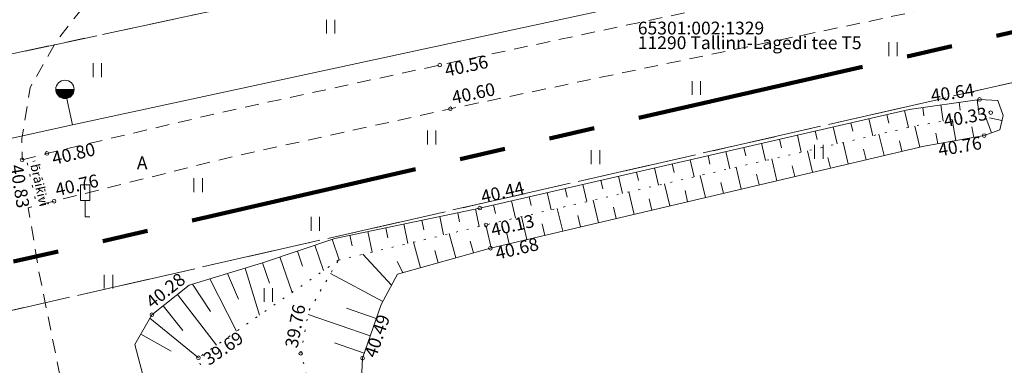
# Model space of a CAD drawing. Units: metres. Extents: x 543460 to 552162, y 6584812 to 6588043.
# Drawn here: x 549691 to 549745, y 6586783 to 6586802 of the extents above; entities that cross this region are included whole.
import ezdxf
from ezdxf.enums import TextEntityAlignment as Align

# ---------------------------------------------------------------- set-up
doc = ezdxf.new("R2010")
doc.units = ezdxf.units.M
for name, pattern in [('G20067 Geoalus$0$ASFBET', [2.5, 1.5, -1]), ('G20067 Geoalus$0$KATASTRIPIIR', [7, 4, -1, 1, -1]), ('G20067 Geoalus$0$KOLVIK', [1.25, 0.25, -1]), ('G20067 Geoalus$0$NOLVAALL', [1.2, 0.2, -1]), ('G20067 Geoalus$0$NOLVAKRIIPS', [0.2, 0.1, 0.1]), ('G20067 Geoalus$0$NOLVAPEAL', [0.2, 0.1, 0.1]), ('KATASTRIPIIR', [7, 4, -1, 1, -1]), ('PHANTOM2', [1.25, 0.625, -0.125, 0.125, -0.125, 0.125, -0.125])]:
    doc.linetypes.add(name, pattern=pattern)
doc.layers.add('1_Raamjoon_kirjanurk', color=7, linetype='Continuous')
doc.layers.add('PLAN ALA', color=7, linetype='Continuous')
for name, color, linetype, lineweight, transparency in [('G20067 Geoalus$0$HALJASTUS', 3, 'Continuous', 9, 0.5), ('G20067 Geoalus$0$korgus-EH2000', 7, 'Continuous', 9, 0.5), ('G20067 Geoalus$0$LIIKLUS', 5, 'Continuous', 9, 0.5), ('G20067 Geoalus$0$PIIR', 32, 'Continuous', 0, 0.5), ('G20067 Geoalus$0$RELJEEF', 3, 'Continuous', 9, 0.5), ('G20067 Geoalus$0$TEE', 7, 'Continuous', 9, 0.5), ('G20067 Geoalus$0$VKAEV', 5, 'Continuous', 9, 0.5), ('G20067 Geoalus$0$VTRASS', 5, 'Continuous', 9, 0.5)]:
    doc.layers.add(name, color=color, linetype=linetype, lineweight=lineweight, transparency=transparency)
doc.layers.add('PIIR', color=32, linetype='Continuous', lineweight=0)
doc.styles.add('G20067 Geoalus$0$ITALIC', font='italic.shx')
doc.styles.add('G20067 Geoalus$0$romans', font='romans.shx')
doc.styles.add('G20067 Geoalus$0$Styledgn000', font='dgn000.shx')
doc.linetypes.add('G20067 Geoalus$0$-V-', pattern='A,10,-1.5,["V",G20067 Geoalus$0$romans,S=1.4,R=0,X=-0.7,Y=-0.7],-1.5,10,-3', length=26)

# ---------------------------------------------------------------- blocks, each defined once
blk = doc.blocks.new('G20067 Geoalus$0$THYDRK')
at = {"color": 0, "linetype": 'Continuous'}
blk.add_line((-1, 0), (1, 0), dxfattribs=at)
blk.add_circle((0, 0), 1, dxfattribs=at)
for radius in [0.965, 0.935, 0.901, 0.871, 0.836, 0.806, 0.772, 0.742, 0.707, 0.677, 0.642, 0.612, 0.578, 0.548, 0.513, 0.483, 0.449, 0.419, 0.384, 0.354, 0.319, 0.289, 0.255, 0.225, 0.19, 0.16, 0.126, 0.0956, 0.0656, 0.0356]:
    blk.add_arc((0, 0), radius, 180, 0, dxfattribs=at)
blk = doc.blocks.new('G20067 Geoalus$0$LIIKLM')
at = {"color": 0, "linetype": 'Continuous', "flags": 128}
for points in [[(-0.5, 3.5), (-0.5, 1.8)], [(0.5, 3.5), (-0.5, 3.5)], [(0.5, 3.5), (0.5, 1.8)], [(0.5, 1.8), (-0.5, 1.8)], [(0, 1.8), (0, 0)], [(0.5, 0), (0, 0)]]:
    blk.add_lwpolyline(points, dxfattribs=at)
blk = doc.blocks.new('G20067 Geoalus$0$HEIN')
at = {"color": 0, "linetype": 'Continuous'}
for p, q in [((-0.46, 0.76), (-0.46, -0.76)), ((0.46, 0.76), (0.46, -0.76))]:
    blk.add_line(p, q, dxfattribs=at)
blk = doc.blocks.new('G20067 Geoalus')
at = {"layer": 'G20067 Geoalus$0$korgus-EH2000', "linetype": 'Continuous', "ltscale": 0.5}
for centre in [(549714.039, 6586799.115), (549743.467, 6586797.24), (549714.612, 6586796.725), (549744.082, 6586796.516), (549743.722, 6586795.265), (549692.619, 6586794.293), (549691.263, 6586793.945), (549693.006, 6586791.685), (549716.216, 6586791.307), (549716.556, 6586790.394), (549716.795, 6586789.119), (549698.337, 6586785.488), (549706.452, 6586783.383), (549700.877, 6586783.14), (549709.828, 6586783.117)]:
    blk.add_circle(centre, 0.1, dxfattribs=at)
at = {"layer": 'G20067 Geoalus$0$PIIR', "color": 65, "linetype": 'G20067 Geoalus$0$KATASTRIPIIR', "lineweight": 0, "true_color": 0x7ca552, "flags": 128}
blk.add_lwpolyline([(549423.1, 6586774.4), (549431.22, 6586775.83), (549492.98, 6586786.06), (549530.8, 6586792.81), (549631.36, 6586809.96), (549996.71, 6586888.05), (550139.57, 6586918.15), (550209.21, 6586930.06), (550339.13, 6586939.27), (550455.4, 6586931.02), (550624.19, 6586901.43), (550784.96, 6586860.43), (550906.72, 6586813.14), (550963.41, 6586780.24), (550973.69, 6586774.27), (551022.29, 6586739.17), (551137.23, 6586656.15), (551314.07, 6586515.97), (551512.81, 6586366.23), (551741.48, 6586142.29), (552026.23, 6585863.59), (552021.8, 6585830.99), (552009.84, 6585841.95), (551983.96, 6585830.07), (551935.33, 6585569.55), (551935.74, 6585532.37), (551949.28, 6585501.29), (551960.27, 6585487.09), (551983.42, 6585469.82), (551982.27, 6585420.4), (551969.65, 6585438.21), (551946.3, 6585471.24), (551942.36, 6585471.9), (551929.03, 6585488.23), (551918.2, 6585508.82), (551910.51, 6585543.08), (551911.3, 6585571.99), (551961.38, 6585840.54), (551948.87, 6585899.18), (551715.53, 6586128.27), (551714.04, 6586126.73), (551483.48, 6586353.23), (551386.52, 6586420.34), (551317.75, 6586480.53), (551042.11, 6586697.07), (551009.87, 6586717.48), (550951.36, 6586756.81), (550896.79, 6586793.47), (550778.14, 6586839.5), (550619.83, 6586879.86), (550404.39, 6586914.03), (550283.41, 6586915.23), (550212.14, 6586908.14), (550002.21, 6586866.66), (549965.9, 6586858.65), (549620.92, 6586784.78), (549426.94, 6586752.92), (549426.63, 6586754.77), (549426.36, 6586756.35), (549423.57, 6586771.84), (549423.1, 6586774.4)], dxfattribs=at)
at = {"layer": 'G20067 Geoalus$0$PIIR', "color": 240, "linetype": 'G20067 Geoalus$0$KATASTRIPIIR', "lineweight": 0, "flags": 128}
for points in [[(549426.94, 6586752.92), (549620.92, 6586784.78), (549965.9, 6586858.65), (549941.45, 6586841.2), (549833.79, 6586817.51), (549766.23, 6586802.93), (549671.26, 6586781.3), (549524.86, 6586755.84), (549428.75, 6586742.3), (549426.94, 6586752.92)], [(549627.3, 6586616.51), (549573.68, 6586602.75), (549452.8, 6586601.85), (549428.75, 6586742.3), (549524.86, 6586755.84), (549671.26, 6586781.3), (549766.23, 6586802.93), (549833.79, 6586817.51), (549941.45, 6586841.2), (549861.55, 6586784.19), (549778.41, 6586724.9), (549772.21, 6586720.45), (549758.9, 6586710.91), (549627.3, 6586616.51)]]:
    blk.add_lwpolyline(points, dxfattribs=at)
at = {"layer": 'G20067 Geoalus$0$RELJEEF', "linetype": 'G20067 Geoalus$0$NOLVAKRIIPS', "ltscale": 0.5}
for p, q in [((549741.358, 6586796.94), (549741.483, 6586796.058)), ((549742.348, 6586797.081), (549742.408, 6586796.656)), ((549743.338, 6586797.222), (549743.454, 6586796.405)), ((549738.407, 6586796.413), (549738.514, 6586795.947)), ((549739.382, 6586796.637), (549739.596, 6586795.706)), ((549740.368, 6586796.799), (549740.433, 6586796.342)), ((549744.122, 6586795.411), (549743.742, 6586796.456)), ((549736.458, 6586795.964), (549736.565, 6586795.498)), ((549737.432, 6586796.188), (549737.647, 6586795.257)), ((549740.204, 6586794.636), (549739.934, 6586795.784)), ((549742.172, 6586794.994), (549741.971, 6586796.144)), ((549744.687, 6586796.084), (549744.018, 6586796.235)), ((549733.534, 6586795.292), (549733.749, 6586794.358)), ((549734.509, 6586795.516), (549734.616, 6586795.049)), ((549735.483, 6586795.74), (549735.698, 6586794.807)), ((549738.258, 6586794.177), (549737.985, 6586795.335)), ((549741.186, 6586794.822), (549741.086, 6586795.396)), ((549743.157, 6586795.166), (549743.056, 6586795.742)), ((549731.585, 6586794.843), (549731.8, 6586793.909)), ((549732.56, 6586795.067), (549732.667, 6586794.6)), ((549736.311, 6586793.719), (549736.036, 6586794.885)), ((549739.231, 6586794.407), (549739.095, 6586794.983)), ((549728.662, 6586794.17), (549728.769, 6586793.703)), ((549729.636, 6586794.395), (549729.851, 6586793.459)), ((549730.611, 6586794.619), (549730.718, 6586794.152)), ((549734.364, 6586793.26), (549734.087, 6586794.436)), ((549737.284, 6586793.948), (549737.147, 6586794.529)), ((549726.713, 6586793.722), (549726.82, 6586793.254)), ((549727.687, 6586793.946), (549727.902, 6586793.01)), ((549732.418, 6586792.801), (549732.138, 6586793.987)), ((549733.391, 6586793.03), (549733.252, 6586793.621)), ((549735.338, 6586793.489), (549735.2, 6586794.075)), ((549724.763, 6586793.274), (549724.871, 6586792.805)), ((549725.738, 6586793.498), (549725.954, 6586792.561)), ((549728.524, 6586791.883), (549728.24, 6586793.088)), ((549730.471, 6586792.342), (549730.189, 6586793.537)), ((549731.444, 6586792.572), (549731.304, 6586793.167)), ((549721.84, 6586792.601), (549722.056, 6586791.662)), ((549722.814, 6586792.825), (549722.922, 6586792.356)), ((549723.789, 6586793.049), (549724.005, 6586792.111)), ((549726.578, 6586791.425), (549726.292, 6586792.639)), ((549729.498, 6586792.113), (549729.356, 6586792.713)), ((549719.891, 6586792.152), (549720.107, 6586791.213)), ((549720.865, 6586792.377), (549720.973, 6586791.907)), ((549724.631, 6586790.966), (549724.343, 6586792.189)), ((549727.551, 6586791.654), (549727.408, 6586792.259)), ((549716.967, 6586791.48), (549717.075, 6586791.009)), ((549717.942, 6586791.704), (549718.158, 6586790.763)), ((549718.916, 6586791.928), (549719.024, 6586791.458)), ((549722.684, 6586790.507), (549722.394, 6586791.74)), ((549725.604, 6586791.195), (549725.461, 6586791.805)), ((549715.013, 6586791.056), (549715.115, 6586790.565)), ((549715.992, 6586791.26), (549716.191, 6586790.307)), ((549720.738, 6586790.048), (549720.445, 6586791.291)), ((549723.658, 6586790.736), (549723.513, 6586791.351)), ((549712.076, 6586790.442), (549712.299, 6586789.374)), ((549713.055, 6586790.646), (549713.164, 6586790.127)), ((549714.034, 6586790.851), (549714.245, 6586789.841)), ((549718.791, 6586789.589), (549718.496, 6586790.841)), ((549719.764, 6586789.819), (549719.617, 6586790.442)), ((549721.711, 6586790.278), (549721.565, 6586790.896)), ((549710.118, 6586790.033), (549710.353, 6586788.908)), ((549711.097, 6586790.237), (549711.212, 6586789.689)), ((549714.918, 6586788.593), (549714.548, 6586789.913)), ((549716.844, 6586789.131), (549716.547, 6586790.392)), ((549717.818, 6586789.36), (549717.67, 6586789.988)), ((549708.166, 6586789.606), (549708.547, 6586788.476)), ((549709.14, 6586789.828), (549709.26, 6586789.252)), ((549712.992, 6586788.054), (549712.602, 6586789.447)), ((549715.881, 6586788.863), (549715.701, 6586789.505)), ((549706.271, 6586788.966), (549706.552, 6586788.132)), ((549707.218, 6586789.286), (549707.688, 6586787.895)), ((549711.403, 6586787.095), (549709.845, 6586788.787)), ((549713.955, 6586788.324), (549713.765, 6586789.002)), ((549704.376, 6586788.326), (549704.751, 6586787.216)), ((549705.323, 6586788.646), (549705.979, 6586786.702)), ((549712.029, 6586787.785), (549711.707, 6586788.396)), ((549702.462, 6586787.745), (549703.06, 6586786.336)), ((549703.419, 6586788.035), (549704.201, 6586785.461)), ((549710.93, 6586786.214), (549708.084, 6586787.739)), ((549701.505, 6586787.454), (549702.954, 6586784.59)), ((549700.549, 6586787.164), (549701.54, 6586785.675)), ((549699.734, 6586786.602), (549701.861, 6586783.827)), ((549698.952, 6586785.978), (549700.023, 6586784.635)), ((549710.576, 6586785.281), (549708.944, 6586785.845)), ((549698.232, 6586785.303), (549700.877, 6586783.14)), ((549710.249, 6586784.336), (549706.856, 6586785.508)), ((549697.739, 6586784.432), (549699.391, 6586783.496)), ((549709.922, 6586783.39), (549708.295, 6586783.953))]:
    blk.add_line(p, q, dxfattribs=at)
at = {"layer": 'G20067 Geoalus$0$RELJEEF', "linetype": 'G20067 Geoalus$0$NOLVAPEAL', "ltscale": 0.5, "flags": 128}
for points in [[(549714.916, 6586767.014), (549714.275, 6586766.384), (549711.182, 6586767.314), (549707.402, 6586770.645), (549703.528, 6586773.954), (549701.746, 6586776.099), (549698.032, 6586781.522), (549697.417, 6586783.864), (549698.337, 6586785.488), (549700.372, 6586787.11), (549704.363, 6586788.322), (549708.315, 6586789.656), (549716.216, 6586791.307), (549739.634, 6586796.695), (549743.467, 6586797.24), (549744.465, 6586797.176), (549744.748, 6586796.354)], [(549744.748, 6586796.354), (549744.571, 6586795.574), (549743.722, 6586795.265), (549740.445, 6586794.693), (549716.795, 6586789.119), (549711.727, 6586787.7), (549710.84, 6586786.045), (549709.828, 6586783.117), (549709.691, 6586780.436), (549711.481, 6586776.39), (549712.121, 6586771.521), (549713.531, 6586769.586), (549715.174, 6586767.978), (549714.916, 6586767.014)]]:
    blk.add_lwpolyline(points, dxfattribs=at)
at = {"layer": 'G20067 Geoalus$0$RELJEEF', "linetype": 'G20067 Geoalus$0$NOLVAALL', "ltscale": 0.5, "flags": 128}
for points in [[(549708.506, 6586788.466), (549716.556, 6586790.394), (549739.942, 6586795.786), (549744.082, 6586796.516)], [(549708.506, 6586788.466), (549700.877, 6586783.14), (549701.842, 6586779.778), (549705.475, 6586774.774), (549708.964, 6586771.663)], [(549708.964, 6586771.663), (549708.357, 6586774.277), (549707.82, 6586776.519), (549707.057, 6586781.267), (549706.452, 6586783.383), (549706.889, 6586785.681), (549708.506, 6586788.466)]]:
    blk.add_lwpolyline(points, dxfattribs=at)
at = {"layer": 'G20067 Geoalus$0$TEE', "linetype": 'G20067 Geoalus$0$ASFBET', "ltscale": 0.5, "flags": 128}
for points in [[(550129.036, 6586900.514), (550113.273, 6586897.335), (550095.604, 6586893.753), (550073.622, 6586889.215), (550050.856, 6586884.231), (550029.256, 6586879.538), (550008.454, 6586874.969), (549987.205, 6586870.143), (549970.942, 6586866.582), (549954.913, 6586863.033), (549933.378, 6586858.299), (549912.126, 6586853.651), (549892.769, 6586849.405), (549870.05, 6586844.357), (549847.744, 6586839.467), (549824.841, 6586834.439), (549803.163, 6586829.791), (549780.829, 6586824.871), (549757.116, 6586819.966), (549734.932, 6586815.252), (549711.301, 6586810.358), (549709.07, 6586809.811), (549705.775, 6586808.725), (549702.116, 6586807.251), (549699.422, 6586806.096), (549697.022, 6586804.446), (549694.794, 6586802.536), (549693.125, 6586800.394), (549691.696, 6586797.878), (549691.25, 6586795.102), (549691.263, 6586793.945), (549691.263, 6586793.945), (549691.263, 6586793.945), (549691.263, 6586793.945), (549691.263, 6586793.945), (549691.263, 6586793.945), (549691.263, 6586793.945), (549691.263, 6586793.945), (549691.263, 6586793.945), (549691.263, 6586793.945)], [(550131.119, 6586890.532), (550126.926, 6586889.694), (550122.048, 6586888.131), (550119.655, 6586887.295), (550115.973, 6586885.709), (550106.467, 6586881.45), (550098.636, 6586878.151), (550087.687, 6586874.982), (550077.566, 6586873.184), (550068.239, 6586872.047), (550062.863, 6586871.469), (550062.284, 6586871.315), (550061.745, 6586870.691), (550061.223, 6586869.533), (550060.516, 6586868.163), (550056.581, 6586868.865), (550056.084, 6586870.02), (550055.653, 6586870.343), (550054.845, 6586870.343), (550053.918, 6586870.293), (550045.364, 6586868.632), (550032.485, 6586865.96), (550011.212, 6586861.52), (549990.803, 6586857.341), (549972.721, 6586853.558), (549957.831, 6586850.339), (549936.72, 6586845.79), (549915.041, 6586840.984), (549895.969, 6586836.811), (549872.606, 6586831.728), (549850.443, 6586826.951), (549828.09, 6586821.738), (549806.695, 6586816.309), (549783.297, 6586811.271), (549760.257, 6586806.33), (549738.26, 6586801.669), (549714.612, 6586796.725), (549702.642, 6586794.091), (549693.006, 6586791.685), (549691.595, 6586791.319), (549691.764, 6586790.392), (549692.176, 6586787.845), (549693.482, 6586781.425), (549698.374, 6586775.55), (549702.919, 6586771.191), (549705.506, 6586768.503)], [(549691.263, 6586793.945), (549692.619, 6586794.293), (549702.087, 6586796.523), (549714.039, 6586799.115), (549737.604, 6586804.138), (549759.889, 6586808.917), (549782.694, 6586813.734), (549806.296, 6586818.858), (549827.384, 6586824.171)]]:
    blk.add_lwpolyline(points, dxfattribs=at)
at = {"layer": 'G20067 Geoalus$0$TEE', "linetype": 'G20067 Geoalus$0$KOLVIK', "ltscale": 0.5, "flags": 128}
blk.add_lwpolyline([(549691.547, 6586793.77), (549692.006, 6586791.712), (549692.607, 6586791.852), (549692.117, 6586793.923), (549691.547, 6586793.77)], dxfattribs=at)
at = {"layer": 'G20067 Geoalus$0$VTRASS', "linetype": 'G20067 Geoalus$0$-V-', "ltscale": 0.5, "flags": 128}
for points in [[(549351.591, 6586743.197), (549377.019, 6586745.9), (549377.019, 6586745.9), (549413.831, 6586750.236), (549439.325, 6586753.371), (549455.56, 6586755.341), (549484.927, 6586759.505), (549533.103, 6586766.783), (549562.878, 6586771.352), (549571.965, 6586772.779), (549603.135, 6586778.086), (549603.135, 6586778.086), (549670.427, 6586790.652), (549694.01, 6586795.856), (549778.851, 6586814.188), (549831.52, 6586824.888), (549831.52, 6586824.888), (549888.147, 6586835.666), (549936.718, 6586844.833), (549981.742, 6586853.573), (549985.01, 6586854.338), (550013.74, 6586859.888), (550092.069, 6586879.003), (550105.556, 6586884.877), (550121.421, 6586891.544), (550136.411, 6586894.534), (550142.294, 6586895.707), (550141.603, 6586898.47)], [(549694.01, 6586795.856), (549693.598, 6586797.782)]]:
    blk.add_lwpolyline(points, dxfattribs=at)
at = {"layer": 'G20067 Geoalus$0$HALJASTUS', "linetype": 'Continuous', "ltscale": 0.5, "xscale": 0.5, "yscale": 0.5, "zscale": 0.5}
for p in [(549708.089, 6586801.206), (549738.747, 6586799.984), (549695.364, 6586798.83), (549728.027, 6586797.86), (549713.589, 6586795.161), (549734.706, 6586794.376), (549722.527, 6586794.082), (549700.864, 6586792.555), (549707.254, 6586790.451), (549695.973, 6586787.292), (549704.694, 6586786.568)]:
    blk.add_blockref('G20067 Geoalus$0$HEIN', p, dxfattribs=at)
at = {"layer": 'G20067 Geoalus$0$LIIKLUS', "xscale": 0.5, "yscale": 0.5, "zscale": 0.5}
blk.add_blockref('G20067 Geoalus$0$LIIKLM', (549694.704, 6586790.823), dxfattribs=at)
at = {"layer": 'G20067 Geoalus$0$VKAEV', "linetype": 'Continuous', "ltscale": 0.5, "xscale": 0.5, "yscale": 0.5, "zscale": 0.5}
blk.add_blockref('G20067 Geoalus$0$THYDRK', (549693.598, 6586797.782), dxfattribs=at)
at = {"layer": 'G20067 Geoalus$0$korgus-EH2000', "ltscale": 0.5, "style": 'G20067 Geoalus$0$ITALIC'}
for s, rotation, p in [(' 40.56 ', 12.0328, (549714.039, 6586799.115)), (' 40.80 ', 13.2533, (549692.619, 6586794.293)), (' 40.83 ', 279.1885, (549691.263, 6586793.945)), (' 40.13 ', 12.9571, (549716.556, 6586790.394)), (' 40.68 ', 13.2619, (549716.795, 6586789.119)), (' 40.49 ', 70.9334, (549709.828, 6586783.117)), (' 39.69 ', 34.9199, (549700.877, 6586783.14))]:
    blk.add_text(s, height=0.7, rotation=rotation, dxfattribs=at).set_placement(p, align=Align.TOP_LEFT)
for s, rotation, p in [(' 40.60 ', 12.0328, (549714.612, 6586796.725)), (' 40.76 ', 13.2533, (549693.006, 6586791.685)), (' 40.44 ', 12.9571, (549716.216, 6586791.307)), (' 40.28 ', 38.5567, (549698.337, 6586785.488)), (' 39.76 ', 79.2329, (549706.452, 6586783.383))]:
    blk.add_text(s, height=0.7, rotation=rotation, dxfattribs=at).set_placement(p, align=Align.BOTTOM_LEFT)
blk.add_text(' 40.64 ', height=0.7, rotation=8.0924, dxfattribs=at).set_placement((549743.467, 6586797.24), align=Align.BOTTOM_RIGHT)
blk.add_text(' 40.33 ', height=0.7, rotation=10.0001, dxfattribs=at).set_placement((549744.082, 6586796.516), align=Align.MIDDLE_RIGHT)
blk.add_text(' 40.76 ', height=0.7, rotation=9.9012, dxfattribs=at).set_placement((549743.722, 6586795.265), align=Align.TOP_RIGHT)
at = {"layer": 'G20067 Geoalus$0$PIIR', "color": 240, "linetype": 'Continuous', "lineweight": 0, "char_height": 0.7, "line_spacing_factor": 0.8, "style": 'G20067 Geoalus$0$Styledgn000'}
for s, insert, attachment_point in [('{\\C240;65301:002:1329}', (549724.834, 6586801.48), 1), ('{\\C240;11290 Tallinn-Lagedi tee T5}', (549724.834, 6586799.98), 7)]:
    blk.add_mtext(s, dxfattribs=dict(at, insert=insert, attachment_point=attachment_point))
at = {"layer": 'G20067 Geoalus$0$TEE', "ltscale": 0.5, "style": 'G20067 Geoalus$0$romans'}
blk.add_text('braikivi', height=0.5, rotation=282.573, dxfattribs=at).set_placement((549691.71, 6586793.659))
at = {"layer": 'G20067 Geoalus$0$TEE', "linetype": 'Continuous', "ltscale": 0.5, "style": 'G20067 Geoalus$0$romans'}
blk.add_text('A', height=0.7, dxfattribs=at).set_placement((549697.81, 6586793.775), align=Align.MIDDLE_CENTER)

msp = doc.modelspace()

# ---------------------------------------------------------------- linework, layer by layer
at = {"layer": 'PIIR', "color": 65, "linetype": 'KATASTRIPIIR', "lineweight": 0, "true_color": 0x7ca552, "flags": 128}
msp.add_lwpolyline([(549423.1, 6586774.4), (549431.22, 6586775.83), (549492.98, 6586786.06), (549530.8, 6586792.81), (549631.36, 6586809.96), (549996.71, 6586888.05), (550139.57, 6586918.15), (550209.21, 6586930.06), (550339.13, 6586939.27), (550455.4, 6586931.02), (550624.19, 6586901.43), (550784.96, 6586860.43), (550906.72, 6586813.14), (550963.41, 6586780.24), (550973.69, 6586774.27), (551022.29, 6586739.17), (551137.23, 6586656.15), (551314.07, 6586515.97), (551512.81, 6586366.23), (551741.48, 6586142.29), (552026.23, 6585863.59), (552021.8, 6585830.99), (552009.84, 6585841.95), (551983.96, 6585830.07), (551935.33, 6585569.55), (551935.74, 6585532.37), (551949.28, 6585501.29), (551960.27, 6585487.09), (551983.42, 6585469.82), (551982.27, 6585420.4), (551969.65, 6585438.21), (551946.3, 6585471.24), (551942.36, 6585471.9), (551929.03, 6585488.23), (551918.2, 6585508.82), (551910.51, 6585543.08), (551911.3, 6585571.99), (551961.38, 6585840.54), (551948.87, 6585899.18), (551715.53, 6586128.27), (551714.04, 6586126.73), (551483.48, 6586353.23), (551386.52, 6586420.34), (551317.75, 6586480.53), (551042.11, 6586697.07), (551009.87, 6586717.48), (550951.36, 6586756.81), (550896.79, 6586793.47), (550778.14, 6586839.5), (550619.83, 6586879.86), (550404.39, 6586914.03), (550283.41, 6586915.23), (550212.14, 6586908.14), (550002.21, 6586866.66), (549965.9, 6586858.65), (549620.92, 6586784.78), (549426.94, 6586752.92), (549426.63, 6586754.77), (549426.36, 6586756.35), (549423.57, 6586771.84), (549423.1, 6586774.4)], dxfattribs=at)
at = {"layer": 'PIIR', "color": 240, "linetype": 'KATASTRIPIIR', "lineweight": 0, "flags": 128}
for points in [[(549426.94, 6586752.92), (549620.92, 6586784.78), (549965.9, 6586858.65), (549941.45, 6586841.2), (549833.79, 6586817.51), (549766.23, 6586802.93), (549671.26, 6586781.3), (549524.86, 6586755.84), (549428.75, 6586742.3), (549426.94, 6586752.92)], [(549627.3, 6586616.51), (549573.68, 6586602.75), (549452.8, 6586601.85), (549428.75, 6586742.3), (549524.86, 6586755.84), (549671.26, 6586781.3), (549766.23, 6586802.93), (549833.79, 6586817.51), (549941.45, 6586841.2), (549861.55, 6586784.19), (549778.41, 6586724.9), (549772.21, 6586720.45), (549758.9, 6586710.91), (549627.3, 6586616.51)]]:
    msp.add_lwpolyline(points, dxfattribs=at)
at = {"layer": 'PLAN ALA', "color": 215, "linetype": 'PHANTOM2', "lineweight": 200, "ltscale": 20, "true_color": 0xa953a0, "flags": 128}
msp.add_lwpolyline([(549366.635, 6587107.025), (550471.83, 6586953.605), (550471.83, 6586953.605), (550480.365, 6586901.98), (550412.756, 6586912.703), (550339.057, 6586914.678), (550283.41, 6586915.23), (550212.14, 6586908.14), (549635.967, 6586775.797), (549618.056, 6586867.762), (549659.513, 6586876.023), (549660.173, 6586931.337), (549544.779, 6586983.955), (549431.865, 6586981.269), (549435.1, 6587035.897), (549378.007, 6587041.793)], close=True, dxfattribs=at)
msp.add_lwpolyline([(549366.635, 6587107.025), (550471.83, 6586953.605), (550471.83, 6586953.605), (550480.365, 6586901.98), (550412.756, 6586912.703), (550339.057, 6586914.678), (550283.41, 6586915.23), (550212.14, 6586908.14), (549635.967, 6586775.797), (549618.056, 6586867.762), (549659.513, 6586876.023), (549660.173, 6586931.337), (549544.779, 6586983.955), (549431.865, 6586981.269), (549435.1, 6587035.897), (549378.007, 6587041.793)], close=True, dxfattribs=at)

# ---------------------------------------------------------------- block references
at = {"layer": '1_Raamjoon_kirjanurk'}
msp.add_blockref('G20067 Geoalus', (0, 0), dxfattribs=at)

doc.saveas('drawing.dxf')
